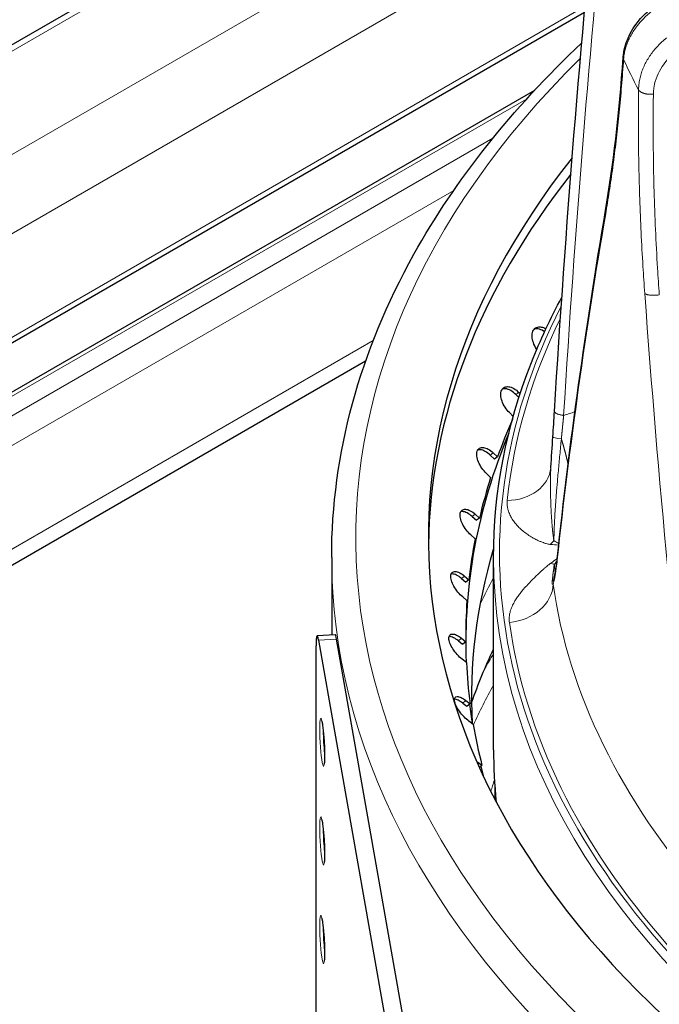
# Model space of a CAD drawing. Units: millimetres. Extents: x 0 to 16800, y 0 to 11880.
# Drawn here: x 5535 to 5588, y 6263 to 6344 of the extents above; entities that cross this region are included whole.
import ezdxf

# ---------------------------------------------------------------- set-up
doc = ezdxf.new("R2010")
doc.units = ezdxf.units.MM
doc.header["$LTSCALE"] = 40
doc.layers.add('Sichtbar (ISO)', color=7, linetype='Continuous', lineweight=25)
doc.layers.add('Tangential', color=7, linetype='Continuous', lineweight=9, true_color=0xbfbfbf)

msp = doc.modelspace()

# ---------------------------------------------------------------- linework, layer by layer
at = {"layer": 'Sichtbar (ISO)'}
for p, q in [((5584.366, 6370.695), (5248.871, 6176.997)), ((5581.969, 6344.618), (5250.217, 6153.082)), ((5577.838, 6338.18), (5248.871, 6148.251)), ((5563.848, 6315.756), (5256.351, 6138.223)), ((5576.282, 6312.999), (5576.54, 6312.741)), ((5576.53, 6313.17), (5576.642, 6313.057)), ((5576.07, 6311.18), (5575.753, 6311.497)), ((5574.17, 6307.986), (5574.516, 6307.66)), ((5574.422, 6308.167), (5574.773, 6307.836)), ((5574.53, 6307.661), (5574.516, 6307.66)), ((5574.773, 6307.836), (5574.53, 6307.661)), ((5574.201, 6306.135), (5573.85, 6306.467)), ((5572.669, 6302.901), (5573.019, 6302.588)), ((5572.924, 6303.092), (5573.279, 6302.774)), ((5573.033, 6302.59), (5573.019, 6302.588)), ((5573.279, 6302.774), (5573.033, 6302.59)), ((5572.913, 6301.055), (5572.558, 6301.373)), ((5561.041, 6299.513), (5561.041, 6293.1)), ((5574.441, 6283.591), (5574.441, 6299.514)), ((5571.786, 6297.767), (5572.138, 6297.469)), ((5572.042, 6297.969), (5572.4, 6297.665)), ((5572.153, 6297.471), (5572.138, 6297.469)), ((5572.4, 6297.665), (5572.153, 6297.471)), ((5577.434, 6297.44), (5577.434, 6297.44)), ((5572.243, 6295.936), (5571.885, 6296.239)), ((5575.739, 6294.511), (5575.739, 6294.511)), ((5561.329, 6293.116), (5559.836, 6293.029)), ((5571.782, 6292.822), (5572.14, 6292.534)), ((5559.751, 6249.315), (5559.751, 6292.181)), ((5559.953, 6292.665), (5567.544, 6249.491)), ((5561.749, 6291.03), (5561.446, 6292.753)), ((5571.526, 6292.61), (5571.878, 6292.326)), ((5571.892, 6292.329), (5571.878, 6292.326)), ((5572.14, 6292.534), (5571.892, 6292.329)), ((5569.036, 6249.579), (5561.749, 6291.03)), ((5572.192, 6290.802), (5571.834, 6291.09)), ((5571.889, 6287.456), (5572.24, 6287.186)), ((5572.144, 6287.678), (5572.501, 6287.404)), ((5572.254, 6287.189), (5572.24, 6287.186)), ((5572.501, 6287.404), (5572.254, 6287.189)), ((5572.762, 6285.678), (5572.406, 6285.952)), ((5573.127, 6282.561), (5573.48, 6282.301)), ((5573.48, 6282.301), (5573.274, 6282.111)), ((5574.541, 6280.704), (5574.541, 6279.503))]:
    msp.add_line(p, q, dxfattribs=at)
for centre, major_axis, ratio, start_param, end_param in [((5699.541, 6301.146), (-130.5, 0), 0.57735, 5.852627, 6.886446), ((5699.541, 6299.921), (-130.5, 0), 0.57735, 5.854593, 6.275058), ((5699.541, 6292.951), (-127.403, 0), 0.57735, 6.036358, 6.079425), ((5699.541, 6292.528), (-127.397, 0), 0.57735, 6.046172, 6.306502), ((5699.541, 6292.951), (-127.403, 0), 0.57735, 6.102973, 6.149238), ((5699.541, 6292.951), (-127.403, 0), 0.57735, 6.172786, 6.219051), ((5699.541, 6292.951), (-127.403, 0), 0.57735, 6.242599, 6.288865), ((5559.953, 6291.032), (-0.117, 1.997), 0.082454, 5.665288, 7.236084), ((5561.446, 6291.12), (-0.117, 1.997), 0.082454, 5.665288, 6.283185), ((5699.541, 6292.951), (-127.403, 0), 0.57735, 0.029227, 0.075493), ((5699.541, 6292.528), (-127.397, 0), 0.57735, 0.070231, 0.092484), ((5699.541, 6292.951), (-127.403, 0), 0.57735, 0.09904, 0.145306), ((5699.541, 6283.591), (-125.1, 0), 0.57735, 0, 0.059943), ((5699.541, 6292.528), (-127.397, 0), 0.57735, 0.140516, 0.152413)]:
    msp.add_ellipse(centre, major_axis=major_axis, ratio=ratio, start_param=start_param, end_param=end_param, dxfattribs=at)
for points, degree in [([(5579.487, 6311.603), (5580.407, 6326.855), (5581.638, 6342.07), (5583.176, 6357.23)], 3), ([(5583.712, 6328.228), (5584.335, 6331.894), (5584.853, 6336.195), (5585.176, 6340.932)], 3), ([(5585.176, 6340.932), (5585.176, 6340.932), (5585.176, 6340.932), (5585.176, 6340.932)], 3), ([(5579.712, 6299.422), (5580.738, 6308.972), (5582.072, 6318.578), (5583.712, 6328.228)], 3), ([(5583.712, 6328.228), (5583.712, 6328.228), (5583.712, 6328.228), (5583.712, 6328.228), (5583.712, 6328.228), (5583.712, 6328.228)], 5), ([(5579.354, 6309.49), (5579.4, 6310.205), (5579.445, 6310.914), (5579.487, 6311.603)], 3), ([(5579.189, 6306.984), (5579.244, 6307.816), (5579.3, 6308.661), (5579.354, 6309.49)], 3), ([(5579.186, 6306.942), (5579.187, 6306.956), (5579.188, 6306.97), (5579.189, 6306.984)], 3), ([(5572.698, 6285.728), (5572.446, 6290.57), (5573.032, 6295.427), (5574.446, 6300.206)], 3), ([(5579.569, 6298.335), (5579.619, 6298.638), (5579.668, 6299.006), (5579.712, 6299.422)], 3), ([(5572.642, 6287.546), (5573.161, 6289.014), (5573.761, 6290.475), (5574.441, 6291.929)], 3), ([(5573.049, 6282.616), (5573.075, 6282.598), (5573.101, 6282.58), (5573.127, 6282.561)], 3)]:
    msp.add_open_spline(points, degree=degree, dxfattribs=at)
for points, knots in [([(5585.176, 6340.932), (5585.212, 6341.458), (5585.349, 6341.995), (5585.795, 6343.023), (5586.111, 6343.527), (5586.817, 6344.364), (5587.19, 6344.718), (5587.598, 6345.03)], [0, 0, 0, 0, 0.185744, 0.185744, 0.3731269, 0.3731269, 0.5288734, 0.5288734, 0.5288734, 0.5288734]), ([(5561.041, 6299.513), (5561.041, 6308.044), (5563.365, 6316.564), (5571.275, 6330.767), (5575.959, 6336.651), (5581.745, 6342.11)], [3.9269908, 3.9269908, 3.9269908, 3.9269908, 4.2380732, 4.2380732, 4.4762433, 4.4762433, 4.4762433, 4.4762433]), ([(5574.441, 6299.514), (5574.441, 6304.944), (5575.498, 6310.373), (5578.3, 6317.482), (5579.14, 6319.287), (5580.098, 6321.071)], [3.9269908, 3.9269908, 3.9269908, 3.9269908, 4.1507364, 4.1507364, 4.2278829, 4.2278829, 4.2278829, 4.2278829]), ([(5578.021, 6316.736), (5577.985, 6316.789), (5577.95, 6316.844), (5577.818, 6317.073), (5577.741, 6317.256), (5577.647, 6317.592), (5577.623, 6317.767), (5577.64, 6318.079), (5577.68, 6318.216), (5577.803, 6318.423), (5577.895, 6318.506), (5578.12, 6318.599), (5578.253, 6318.609), (5578.508, 6318.567), (5578.644, 6318.518), (5578.779, 6318.442)], [-0.4159737, -0.4159737, -0.4159737, -0.4159737, -0.3977118, -0.3977118, -0.3408959, -0.3408959, -0.2840799, -0.2840799, -0.2272639, -0.2272639, -0.1704479, -0.1704479, -0.113632, -0.113632, -0.0623414, -0.0623414, -0.0623414, -0.0623414]), ([(5578.666, 6318.199), (5578.638, 6318.219), (5578.609, 6318.238), (5578.43, 6318.346), (5578.279, 6318.403), (5578.026, 6318.446), (5577.908, 6318.44), (5577.804, 6318.406)], [0.0458416, 0.0458416, 0.0458416, 0.0458416, 0.0568154, 0.0568154, 0.1136307, 0.1136307, 0.1639217, 0.1639217, 0.1639217, 0.1639217]), ([(5575.753, 6311.497), (5575.627, 6311.624), (5575.501, 6311.779), (5575.287, 6312.114), (5575.2, 6312.294), (5575.085, 6312.625), (5575.048, 6312.799), (5575.038, 6313.111), (5575.064, 6313.249), (5575.162, 6313.461), (5575.24, 6313.547), (5575.443, 6313.649), (5575.567, 6313.664), (5575.821, 6313.63), (5575.967, 6313.579), (5576.258, 6313.411), (5576.403, 6313.297), (5576.53, 6313.17)], [-0.4532843, -0.4532843, -0.4532843, -0.4532843, -0.3977118, -0.3977118, -0.3408959, -0.3408959, -0.2840799, -0.2840799, -0.2272639, -0.2272639, -0.1704479, -0.1704479, -0.113632, -0.113632, -0.056816, -0.056816, -0.0012436, -0.0012436, -0.0012436, -0.0012436]), ([(5576.282, 6312.999), (5576.155, 6313.126), (5576.011, 6313.24), (5575.72, 6313.408), (5575.573, 6313.459), (5575.352, 6313.489), (5575.259, 6313.484), (5575.176, 6313.459)], [0.0012411, 0.0012411, 0.0012411, 0.0012411, 0.0568154, 0.0568154, 0.1136307, 0.1136307, 0.1559432, 0.1559432, 0.1559432, 0.1559432]), ([(5573.85, 6306.467), (5573.721, 6306.589), (5573.59, 6306.739), (5573.362, 6307.064), (5573.266, 6307.241), (5573.129, 6307.567), (5573.08, 6307.739), (5573.042, 6308.05), (5573.054, 6308.19), (5573.126, 6308.404), (5573.192, 6308.494), (5573.371, 6308.604), (5573.484, 6308.623), (5573.723, 6308.599), (5573.864, 6308.553), (5574.149, 6308.398), (5574.293, 6308.289), (5574.422, 6308.167)], [-0.4532843, -0.4532843, -0.4532843, -0.4532843, -0.3977118, -0.3977118, -0.3408959, -0.3408959, -0.2840799, -0.2840799, -0.2272639, -0.2272639, -0.1704479, -0.1704479, -0.113632, -0.113632, -0.056816, -0.056816, -0.0012436, -0.0012436, -0.0012436, -0.0012436]), ([(5574.17, 6307.986), (5574.041, 6308.108), (5573.897, 6308.216), (5573.612, 6308.372), (5573.471, 6308.418), (5573.281, 6308.438), (5573.211, 6308.433), (5573.148, 6308.417)], [0.0012411, 0.0012411, 0.0012411, 0.0012411, 0.0568154, 0.0568154, 0.1136307, 0.1136307, 0.1476252, 0.1476252, 0.1476252, 0.1476252]), ([(5572.558, 6301.373), (5572.428, 6301.489), (5572.293, 6301.634), (5572.052, 6301.95), (5571.946, 6302.122), (5571.789, 6302.443), (5571.727, 6302.613), (5571.663, 6302.922), (5571.661, 6303.061), (5571.707, 6303.278), (5571.758, 6303.37), (5571.913, 6303.487), (5572.016, 6303.511), (5572.238, 6303.496), (5572.372, 6303.456), (5572.65, 6303.311), (5572.793, 6303.208), (5572.924, 6303.092)], [-0.4532843, -0.4532843, -0.4532843, -0.4532843, -0.3977118, -0.3977118, -0.3408959, -0.3408959, -0.2840799, -0.2840799, -0.2272639, -0.2272639, -0.1704479, -0.1704479, -0.113632, -0.113632, -0.056816, -0.056816, -0.0012436, -0.0012436, -0.0012436, -0.0012436]), ([(5572.669, 6302.901), (5572.539, 6303.017), (5572.396, 6303.12), (5572.118, 6303.264), (5571.984, 6303.305), (5571.823, 6303.315), (5571.776, 6303.313), (5571.731, 6303.303)], [0.0012411, 0.0012411, 0.0012411, 0.0012411, 0.0568154, 0.0568154, 0.1136307, 0.1136307, 0.1388287, 0.1388287, 0.1388287, 0.1388287]), ([(5571.885, 6296.239), (5571.754, 6296.35), (5571.616, 6296.489), (5571.363, 6296.796), (5571.248, 6296.963), (5571.071, 6297.277), (5570.997, 6297.444), (5570.907, 6297.75), (5570.89, 6297.889), (5570.91, 6298.108), (5570.948, 6298.201), (5571.077, 6298.323), (5571.169, 6298.352), (5571.374, 6298.345), (5571.501, 6298.31), (5571.769, 6298.177), (5571.911, 6298.08), (5572.042, 6297.969)], [-0.4532843, -0.4532843, -0.4532843, -0.4532843, -0.3977118, -0.3977118, -0.3408959, -0.3408959, -0.2840799, -0.2840799, -0.2272639, -0.2272639, -0.1704479, -0.1704479, -0.113632, -0.113632, -0.056816, -0.056816, -0.0012436, -0.0012436, -0.0012436, -0.0012436]), ([(5571.786, 6297.767), (5571.655, 6297.878), (5571.513, 6297.975), (5571.245, 6298.109), (5571.118, 6298.144), (5570.987, 6298.148), (5570.959, 6298.146), (5570.933, 6298.142)], [0.0012411, 0.0012411, 0.0012411, 0.0012411, 0.0568154, 0.0568154, 0.1136307, 0.1136307, 0.1293704, 0.1293704, 0.1293704, 0.1293704]), ([(5579.381, 6297.509), (5579.381, 6297.509), (5579.386, 6297.521), (5579.411, 6297.591), (5579.441, 6297.691), (5579.502, 6297.96), (5579.536, 6298.134), (5579.569, 6298.335)], [0.1622384, 0.1622384, 0.1622384, 0.1622384, 0.2173641, 0.2173641, 0.3529824, 0.3529824, 0.4956666, 0.4956666, 0.4956666, 0.4956666]), ([(5571.834, 6291.09), (5571.703, 6291.196), (5571.562, 6291.33), (5571.299, 6291.626), (5571.176, 6291.789), (5570.98, 6292.095), (5570.894, 6292.259), (5570.777, 6292.561), (5570.746, 6292.699), (5570.74, 6292.917), (5570.763, 6293.012), (5570.867, 6293.139), (5570.947, 6293.171), (5571.134, 6293.172), (5571.253, 6293.142), (5571.511, 6293.019), (5571.651, 6292.928), (5571.782, 6292.822)], [-0.4532843, -0.4532843, -0.4532843, -0.4532843, -0.3977118, -0.3977118, -0.3408959, -0.3408959, -0.2840799, -0.2840799, -0.2272639, -0.2272639, -0.1704479, -0.1704479, -0.113632, -0.113632, -0.056816, -0.056816, -0.0012436, -0.0012436, -0.0012436, -0.0012436]), ([(5571.526, 6292.61), (5571.394, 6292.716), (5571.255, 6292.808), (5570.996, 6292.93), (5570.877, 6292.96), (5570.775, 6292.96), (5570.767, 6292.959), (5570.758, 6292.959)], [0.0012411, 0.0012411, 0.0012411, 0.0012411, 0.0568154, 0.0568154, 0.1136307, 0.1136307, 0.1189957, 0.1189957, 0.1189957, 0.1189957]), ([(5572.406, 6285.952), (5572.275, 6286.053), (5572.132, 6286.181), (5571.859, 6286.466), (5571.728, 6286.624), (5571.514, 6286.922), (5571.417, 6287.082), (5571.275, 6287.378), (5571.23, 6287.515), (5571.197, 6287.733), (5571.207, 6287.829), (5571.284, 6287.959), (5571.352, 6287.994), (5571.519, 6288.002), (5571.63, 6287.977), (5571.877, 6287.864), (5572.013, 6287.778), (5572.144, 6287.678)], [-0.4532843, -0.4532843, -0.4532843, -0.4532843, -0.3977118, -0.3977118, -0.3408959, -0.3408959, -0.2840799, -0.2840799, -0.2272639, -0.2272639, -0.1704479, -0.1704479, -0.113632, -0.113632, -0.056816, -0.056816, -0.0012436, -0.0012436, -0.0012436, -0.0012436]), ([(5571.889, 6287.456), (5571.758, 6287.556), (5571.622, 6287.642), (5571.388, 6287.748), (5571.288, 6287.774), (5571.209, 6287.776)], [0.0012411, 0.0012411, 0.0012411, 0.0012411, 0.0568154, 0.0568154, 0.1074203, 0.1074203, 0.1074203, 0.1074203]), ([(5560.215, 6285.992), (5560.215, 6285.992), (5560.215, 6285.99), (5560.219, 6285.98), (5560.225, 6285.958), (5560.243, 6285.882), (5560.256, 6285.816), (5560.287, 6285.631), (5560.304, 6285.503), (5560.34, 6285.202), (5560.358, 6285.026), (5560.391, 6284.648), (5560.406, 6284.445), (5560.43, 6284.038), (5560.44, 6283.833), (5560.452, 6283.444), (5560.456, 6283.26), (5560.456, 6282.936), (5560.453, 6282.794), (5560.442, 6282.578), (5560.435, 6282.497), (5560.427, 6282.441), (5560.425, 6282.432), (5560.424, 6282.428), (5560.424, 6282.428), (5560.424, 6282.428)], [5.930787, 5.930787, 5.930787, 5.930787, 5.969793, 5.969793, 6.108425, 6.108425, 6.327371, 6.327371, 6.607005, 6.607005, 6.910858, 6.910858, 7.222422, 7.222422, 7.535866, 7.535866, 7.847738, 7.847738, 8.152332, 8.152332, 8.43078, 8.43078, 8.523014, 8.523014, 8.541381, 8.541381, 8.541381, 8.541381]), ([(5560.215, 6277.827), (5560.215, 6277.827), (5560.215, 6277.825), (5560.219, 6277.815), (5560.225, 6277.793), (5560.243, 6277.718), (5560.256, 6277.651), (5560.287, 6277.466), (5560.304, 6277.338), (5560.34, 6277.037), (5560.358, 6276.861), (5560.391, 6276.483), (5560.406, 6276.28), (5560.43, 6275.873), (5560.44, 6275.668), (5560.452, 6275.279), (5560.456, 6275.095), (5560.456, 6274.771), (5560.453, 6274.63), (5560.442, 6274.413), (5560.435, 6274.332), (5560.427, 6274.276), (5560.425, 6274.267), (5560.424, 6274.263), (5560.424, 6274.263), (5560.424, 6274.263)], [5.930787, 5.930787, 5.930787, 5.930787, 5.969793, 5.969793, 6.108425, 6.108425, 6.327371, 6.327371, 6.607005, 6.607005, 6.910858, 6.910858, 7.222422, 7.222422, 7.535866, 7.535866, 7.847738, 7.847738, 8.152332, 8.152332, 8.43078, 8.43078, 8.523014, 8.523014, 8.541381, 8.541381, 8.541381, 8.541381]), ([(5560.215, 6269.662), (5560.215, 6269.662), (5560.215, 6269.66), (5560.219, 6269.65), (5560.225, 6269.628), (5560.243, 6269.553), (5560.256, 6269.486), (5560.287, 6269.301), (5560.304, 6269.173), (5560.34, 6268.872), (5560.358, 6268.696), (5560.391, 6268.318), (5560.406, 6268.115), (5560.43, 6267.708), (5560.44, 6267.503), (5560.452, 6267.114), (5560.456, 6266.93), (5560.456, 6266.606), (5560.453, 6266.465), (5560.442, 6266.248), (5560.435, 6266.167), (5560.427, 6266.111), (5560.425, 6266.102), (5560.424, 6266.098), (5560.424, 6266.098), (5560.424, 6266.098)], [5.930787, 5.930787, 5.930787, 5.930787, 5.969793, 5.969793, 6.108425, 6.108425, 6.327371, 6.327371, 6.607005, 6.607005, 6.910858, 6.910858, 7.222422, 7.222422, 7.535866, 7.535866, 7.847738, 7.847738, 8.152332, 8.152332, 8.43078, 8.43078, 8.523014, 8.523014, 8.541381, 8.541381, 8.541381, 8.541381])]:
    msp.add_open_spline(points, degree=3, knots=knots, dxfattribs=at)
at = {"layer": 'Tangential'}
for p, q in [((5584.327, 6370.166), (5248.871, 6176.49)), ((5583.561, 6361.15), (5248.871, 6167.917)), ((5582.875, 6354.222), (5250.528, 6162.342)), ((5582.017, 6345.154), (5250.528, 6153.768)), ((5587.441, 6341.13), (5587.441, 6341.13)), ((5587.28, 6337.861), (5587.28, 6337.861)), ((5577.175, 6337.459), (5248.871, 6147.913)), ((5574.389, 6334.218), (5249.467, 6146.624)), ((5571.14, 6329.892), (5250.528, 6144.787)), ((5564.482, 6317.475), (5255.259, 6138.945)), ((5576.53, 6313.17), (5576.282, 6312.999)), ((5574.422, 6308.167), (5574.17, 6307.986)), ((5572.924, 6303.092), (5572.669, 6302.901)), ((5572.042, 6297.969), (5571.786, 6297.767)), ((5579.559, 6298.184), (5579.559, 6298.184)), ((5571.782, 6292.822), (5571.526, 6292.61)), ((5559.953, 6292.665), (5561.446, 6292.753)), ((5572.144, 6287.678), (5571.889, 6287.456)), ((5573.127, 6282.561), (5573.089, 6282.526))]:
    msp.add_line(p, q, dxfattribs=at)
for centre, major_axis, ratio, start_param, end_param in [((5909.266, 6287.938), (-34.04, -607.854), 0.541751, 4.629147, 4.704342), ((5699.541, 6301.146), (-136.5, 0), 0.57735, 5.755092, 6.894051), ((5699.541, 6358.063), (-118.202, 0), 0.57735, 0.256554, 0.29497), ((5695.106, 6333.57), (53.376, 223.818), 0.469571, 1.707227, 1.83513), ((5701.973, 6319.724), (29.69, -357.136), 0.319617, 4.681235, 4.809099), ((5699.541, 6299.922), (-124.606, 0), 0.57735, 5.995756, 7.663712), ((5699.541, 6299.931), (-124.191, 0), 0.57735, 6.009257, 6.223198), ((5560.239, 6360.227), (58.941, -0.989), 0.881528, 5.07345, 5.090343), ((5575.406, 6307.336), (3.78, -0.393), 0.815028, 4.840866, 6.283176), ((5699.541, 6275.421), (130.982, 0), 0.57735, 2.736692, 2.736693), ((5699.541, 6275.421), (-130.982, 0), 0.57735, 5.927042, 5.927046), ((5699.541, 6287.94), (-126.901, 0), 0.57735, 6.114188, 6.313386), ((5577.871, 6303.511), (-0.978, -3.672), 0.693152, 0.854335, 0.980207), ((5572.936, 6314.958), (14.495, -11.675), 0.586818, 5.55178, 5.598634), ((5573.504, 6313.323), (10.216, -13.425), 0.275703, 5.637904, 5.683193), ((5699.541, 6299.513), (-138.5, 0), 0.57735, 0, 0.576754), ((5699.541, 6299.514), (-125.1, 0), 0.57735, 0, 1.380527), ((5572.965, 6313.24), (-10.042, -15.67), 0.781429, 1.089836, 1.126972), ((5577.9, 6301.938), (-2.509, 2.852), 0.417807, 2.491746, 2.617669), ((5573.521, 6312.208), (-1.223, -16.827), 0.627655, 0.709725, 0.733987), ((5699.541, 6275.421), (-130.982, 0), 0.57735, 5.982367, 6.01144), ((5575.59, 6297.227), (3.763, 0.529), 0.813824, 4.642431, 6.134423), ((5699.541, 6302.923), (-120.561, 0), 0.57735, 0.080932, 0.470592), ((5699.541, 6299.931), (-124.191, 0), 0.57735, 0.080932, 0.470592), ((5699.541, 6266.694), (-132.3, 0), 0.57735, 5.951756, 5.969323), ((5699.541, 6266.08), (-131.226, 0), 0.57735, 5.976417, 6.021936), ((5560.505, 6284.221), (0.092, -1.564), 0.082454, 4.08722, 5.337558), ((5699.541, 6267.247), (-127.303, 0), 0.57735, 6.093732, 6.106798), ((5699.541, 6266.995), (-126.901, 0), 0.57735, 6.109871, 6.110978), ((5560.505, 6276.056), (0.092, -1.564), 0.082454, 4.08722, 5.337558), ((5560.505, 6267.891), (0.092, -1.564), 0.082454, 4.08722, 5.337558)]:
    msp.add_ellipse(centre, major_axis=major_axis, ratio=ratio, start_param=start_param, end_param=end_param, dxfattribs=at)
for centre in [(5560.256, 6284.206), (5560.256, 6276.041), (5560.256, 6267.876)]:
    msp.add_ellipse(centre, major_axis=(0.117, -1.997), ratio=0.082454, dxfattribs=at)
for points, degree, knots in [([(5585.207, 6340.747), (5585.216, 6340.879), (5585.231, 6341.012), (5585.274, 6341.279), (5585.303, 6341.414), (5585.373, 6341.683), (5585.414, 6341.818), (5585.51, 6342.087), (5585.564, 6342.221), (5585.686, 6342.487), (5585.752, 6342.62), (5585.898, 6342.882), (5585.977, 6343.012), (5586.146, 6343.268), (5586.236, 6343.395), (5586.401, 6343.609), (5586.474, 6343.697), (5586.653, 6343.906), (5586.762, 6344.025), (5586.994, 6344.26), (5587.116, 6344.375), (5587.37, 6344.598), (5587.501, 6344.706), (5587.637, 6344.81)], 3, [13.770336, 13.770336, 13.770336, 13.770336, 14.424659, 14.424659, 15.078844, 15.078844, 15.732931, 15.732931, 16.386959, 16.386959, 17.041072, 17.041072, 17.695174, 17.695174, 18.349437, 18.349437, 18.823966, 18.823966, 19.483776, 19.483776, 20.159486, 20.159486, 20.835197, 20.835197, 20.835197, 20.835197]), ([(5588.759, 6342.52), (5588.629, 6342.416), (5588.503, 6342.309), (5588.26, 6342.086), (5588.143, 6341.97), (5587.919, 6341.733), (5587.812, 6341.611), (5587.609, 6341.36), (5587.512, 6341.232), (5587.331, 6340.971), (5587.246, 6340.837), (5587.088, 6340.566), (5587.015, 6340.428), (5586.882, 6340.15), (5586.821, 6340.009), (5586.713, 6339.725), (5586.666, 6339.581), (5586.585, 6339.293), (5586.551, 6339.148), (5586.496, 6338.858), (5586.476, 6338.713), (5586.452, 6338.453), (5586.446, 6338.338), (5586.444, 6338.224)], 3, [7.304451, 7.304451, 7.304451, 7.304451, 7.959553, 7.959553, 8.614411, 8.614411, 9.269066, 9.269066, 9.923593, 9.923593, 10.578003, 10.578003, 11.232335, 11.232335, 11.886629, 11.886629, 12.541041, 12.541041, 13.195457, 13.195457, 13.850065, 13.850065, 14.369259, 14.369259, 14.369259, 14.369259]), ([(5585.207, 6340.747), (5585.197, 6340.773), (5585.188, 6340.8), (5585.178, 6340.854), (5585.175, 6340.882), (5585.175, 6340.917), (5585.176, 6340.925), (5585.176, 6340.932)], 3, [0.0000108, 0.0000108, 0.0000108, 0.0000108, 0.0830371, 0.0830371, 0.1672164, 0.1672164, 0.1910529, 0.1910529, 0.1910529, 0.1910529]), ([(5589.594, 6341.424), (5589.324, 6341.211), (5589.075, 6340.977), (5588.853, 6340.726), (5588.691, 6340.543), (5588.543, 6340.351), (5588.411, 6340.153), (5588.067, 6339.634), (5587.834, 6339.066), (5587.731, 6338.495), (5587.706, 6338.356), (5587.689, 6338.216), (5587.68, 6338.076), (5587.675, 6338.008), (5587.672, 6337.94), (5587.671, 6337.872)], 3, [7.304451, 7.304451, 7.304451, 7.304451, 8.936784, 8.936784, 8.936784, 10.125711, 10.125711, 10.125711, 13.236877, 13.236877, 13.236877, 13.998286, 13.998286, 13.998286, 14.369259, 14.369259, 14.369259, 14.369259]), ([(5585.207, 6340.747), (5585.155, 6339.992), (5585.099, 6339.249), (5584.977, 6337.782), (5584.911, 6337.058), (5584.77, 6335.633), (5584.695, 6334.933), (5584.537, 6333.554), (5584.453, 6332.877), (5584.347, 6332.07), (5584.328, 6331.926), (5584.218, 6331.113), (5584.123, 6330.459), (5583.928, 6329.184), (5583.828, 6328.564), (5583.724, 6327.96)], 3, [19.866684, 19.866684, 19.866684, 19.866684, 23.967991, 23.967991, 28.099089, 28.099089, 32.247844, 32.247844, 36.421496, 36.421496, 37.330647, 37.330647, 41.586605, 41.586605, 45.821196, 45.821196, 45.821196, 45.821196]), ([(5586.957, 6321.364), (5586.902, 6322.113), (5586.852, 6322.859), (5586.748, 6324.546), (5586.697, 6325.485), (5586.609, 6327.345), (5586.572, 6328.267), (5586.511, 6330.087), (5586.487, 6330.987), (5586.451, 6332.766), (5586.439, 6333.646), (5586.427, 6335.382), (5586.427, 6336.239), (5586.435, 6337.468), (5586.439, 6337.847), (5586.444, 6338.224)], 3, [78.687173, 78.687173, 78.687173, 78.687173, 81.996145, 81.996145, 86.209445, 86.209445, 90.399663, 90.399663, 94.555336, 94.555336, 98.691232, 98.691232, 102.798261, 102.798261, 104.641653, 104.641653, 104.641653, 104.641653]), ([(5588.162, 6321.25), (5588.109, 6321.988), (5588.06, 6322.723), (5587.951, 6324.531), (5587.895, 6325.601), (5587.8, 6327.724), (5587.762, 6328.777), (5587.703, 6330.863), (5587.682, 6331.896), (5587.657, 6333.941), (5587.652, 6334.953), (5587.657, 6336.597), (5587.663, 6337.238), (5587.671, 6337.872)], 3, [78.687175, 78.687175, 78.687175, 78.687175, 81.996145, 81.996145, 86.870183, 86.870183, 91.744875, 91.744875, 96.619707, 96.619707, 101.49482, 101.49482, 104.641653, 104.641653, 104.641653, 104.641653]), ([(5586.957, 6321.364), (5586.97, 6321.353), (5586.986, 6321.342), (5587.024, 6321.321), (5587.045, 6321.311), (5587.093, 6321.293), (5587.12, 6321.284), (5587.179, 6321.268), (5587.212, 6321.26), (5587.281, 6321.246), (5587.316, 6321.241), (5587.391, 6321.231), (5587.43, 6321.227), (5587.511, 6321.221), (5587.553, 6321.218), (5587.637, 6321.216), (5587.681, 6321.215), (5587.768, 6321.216), (5587.811, 6321.218), (5587.899, 6321.222), (5587.942, 6321.225), (5588.028, 6321.233), (5588.071, 6321.238), (5588.129, 6321.245), (5588.146, 6321.247), (5588.162, 6321.25)], 3, [0, 0, 0, 0, 0.08514, 0.08514, 0.171449, 0.171449, 0.258819, 0.258819, 0.351467, 0.351467, 0.440555, 0.440555, 0.52976, 0.52976, 0.618763, 0.618763, 0.707266, 0.707266, 0.794592, 0.794592, 0.881064, 0.881064, 0.966158, 0.966158, 1, 1, 1, 1]), ([(5579.487, 6311.603), (5579.486, 6311.595), (5579.487, 6311.587), (5579.489, 6311.578), (5579.492, 6311.565), (5579.497, 6311.552), (5579.506, 6311.539), (5579.514, 6311.526), (5579.526, 6311.513), (5579.54, 6311.499), (5579.555, 6311.486), (5579.572, 6311.473), (5579.592, 6311.46), (5579.612, 6311.447), (5579.635, 6311.434), (5579.66, 6311.422), (5579.685, 6311.41), (5579.713, 6311.398), (5579.743, 6311.386), (5579.772, 6311.375), (5579.805, 6311.364), (5579.839, 6311.354), (5579.872, 6311.343), (5579.908, 6311.333), (5579.945, 6311.324), (5579.982, 6311.315), (5580.02, 6311.307), (5580.059, 6311.299), (5580.098, 6311.292), (5580.139, 6311.285), (5580.18, 6311.279), (5580.201, 6311.275), (5580.223, 6311.272), (5580.246, 6311.269)], 3, [0.0328393, 0.0328393, 0.0328393, 0.0328393, 0.0928586, 0.0928586, 0.0928586, 0.186935, 0.186935, 0.186935, 0.2820819, 0.2820819, 0.2820819, 0.3783807, 0.3783807, 0.3783807, 0.4750219, 0.4750219, 0.4750219, 0.5716697, 0.5716697, 0.5716697, 0.667986, 0.667986, 0.667986, 0.7632541, 0.7632541, 0.7632541, 0.8576916, 0.8576916, 0.8576916, 0.9506765, 0.9506765, 0.9506765, 1, 1, 1, 1]), ([(5580.055, 6309.323), (5580.058, 6309.353), (5580.061, 6309.382), (5580.063, 6309.411), (5580.102, 6309.81), (5580.141, 6310.204), (5580.176, 6310.565), (5580.211, 6310.92), (5580.246, 6311.269)], 5, [31.019458, 31.019458, 31.019458, 31.019458, 31.019458, 31.019458, 31.236663, 31.236663, 31.236663, 33.974445, 33.974445, 33.974445, 33.974445, 33.974445, 33.974445]), ([(5580.055, 6309.323), (5580.034, 6309.109), (5580.013, 6308.894), (5579.971, 6308.459), (5579.95, 6308.239), (5579.907, 6307.797), (5579.886, 6307.574), (5579.845, 6307.13), (5579.824, 6306.908), (5579.784, 6306.468), (5579.765, 6306.249), (5579.729, 6305.846), (5579.713, 6305.661), (5579.683, 6305.302), (5579.669, 6305.127), (5579.64, 6304.778), (5579.627, 6304.604), (5579.601, 6304.259), (5579.588, 6304.089), (5579.564, 6303.754), (5579.553, 6303.589), (5579.532, 6303.268), (5579.523, 6303.111), (5579.505, 6302.806), (5579.497, 6302.658), (5579.482, 6302.364), (5579.476, 6302.219), (5579.464, 6301.946), (5579.46, 6301.817), (5579.452, 6301.569), (5579.449, 6301.448), (5579.444, 6301.218), (5579.442, 6301.107), (5579.441, 6300.967), (5579.44, 6300.935), (5579.44, 6300.903)], 3, [32.518864, 32.518864, 32.518864, 32.518864, 33.462658, 33.462658, 34.416732, 34.416732, 35.37652, 35.37652, 36.333292, 36.333292, 37.276949, 37.276949, 38.081016, 38.081016, 38.847099, 38.847099, 39.621811, 39.621811, 40.394227, 40.394227, 41.15641, 41.15641, 41.904126, 41.904126, 42.635455, 42.635455, 43.379451, 43.379451, 44.070455, 44.070455, 44.748998, 44.748998, 45.411188, 45.411188, 45.611439, 45.611439, 45.611439, 45.611439]), ([(5579.189, 6306.984), (5579.184, 6306.909), (5579.18, 6306.834), (5579.176, 6306.759), (5579.17, 6306.64), (5579.165, 6306.521), (5579.161, 6306.401), (5579.157, 6306.271), (5579.154, 6306.14), (5579.152, 6306.009), (5579.149, 6305.869), (5579.148, 6305.728), (5579.148, 6305.587), (5579.148, 6305.516), (5579.148, 6305.444), (5579.149, 6305.373), (5579.149, 6305.292), (5579.15, 6305.212), (5579.151, 6305.131), (5579.153, 6304.971), (5579.156, 6304.811), (5579.16, 6304.651), (5579.163, 6304.5), (5579.168, 6304.349), (5579.173, 6304.198), (5579.178, 6304.061), (5579.183, 6303.924), (5579.189, 6303.789), (5579.191, 6303.744), (5579.193, 6303.699), (5579.195, 6303.655), (5579.199, 6303.566), (5579.203, 6303.478), (5579.208, 6303.39), (5579.213, 6303.29), (5579.219, 6303.192), (5579.224, 6303.094), (5579.232, 6302.963), (5579.24, 6302.833), (5579.249, 6302.704), (5579.256, 6302.606), (5579.263, 6302.508), (5579.27, 6302.412), (5579.272, 6302.383), (5579.275, 6302.354), (5579.277, 6302.325), (5579.281, 6302.279), (5579.284, 6302.232), (5579.288, 6302.187), (5579.294, 6302.122), (5579.299, 6302.058), (5579.305, 6301.994), (5579.309, 6301.943), (5579.314, 6301.893), (5579.319, 6301.843), (5579.323, 6301.803), (5579.326, 6301.763), (5579.33, 6301.723), (5579.333, 6301.7), (5579.335, 6301.677), (5579.338, 6301.654), (5579.341, 6301.625), (5579.344, 6301.596), (5579.347, 6301.568), (5579.35, 6301.534), (5579.354, 6301.5), (5579.358, 6301.466), (5579.364, 6301.417), (5579.369, 6301.368), (5579.375, 6301.32), (5579.379, 6301.29), (5579.383, 6301.261), (5579.387, 6301.233), (5579.39, 6301.207), (5579.394, 6301.181), (5579.397, 6301.156), (5579.4, 6301.133), (5579.404, 6301.11), (5579.407, 6301.088), (5579.41, 6301.066), (5579.414, 6301.045), (5579.417, 6301.024), (5579.421, 6301.003), (5579.424, 6300.982), (5579.428, 6300.962), (5579.432, 6300.943), (5579.435, 6300.925), (5579.439, 6300.907), (5579.44, 6300.906), (5579.44, 6300.904), (5579.44, 6300.903)], 3, [10.419941, 10.419941, 10.419941, 10.419941, 10.88891, 10.88891, 10.88891, 11.623324, 11.623324, 11.623324, 12.415549, 12.415549, 12.415549, 13.258594, 13.258594, 13.258594, 13.685489, 13.685489, 13.685489, 14.165357, 14.165357, 14.165357, 15.118822, 15.118822, 15.118822, 16.023011, 16.023011, 16.023011, 16.846886, 16.846886, 16.846886, 17.118027, 17.118027, 17.118027, 17.659348, 17.659348, 17.659348, 18.270509, 18.270509, 18.270509, 19.090655, 19.090655, 19.090655, 19.720646, 19.720646, 19.720646, 19.910801, 19.910801, 19.910801, 20.217021, 20.217021, 20.217021, 20.64959, 20.64959, 20.64959, 20.99462, 20.99462, 20.99462, 21.274928, 21.274928, 21.274928, 21.43795, 21.43795, 21.43795, 21.643116, 21.643116, 21.643116, 21.889257, 21.889257, 21.889257, 22.251918, 22.251918, 22.251918, 22.472577, 22.472577, 22.472577, 22.671094, 22.671094, 22.671094, 22.851312, 22.851312, 22.851312, 23.024625, 23.024625, 23.024625, 23.197291, 23.197291, 23.197291, 23.358521, 23.358521, 23.358521, 23.369956, 23.369956, 23.369956, 23.369956]), ([(5575.573, 6304.23), (5575.562, 6304.132), (5575.56, 6304.036), (5575.564, 6303.941), (5575.568, 6303.835), (5575.581, 6303.732), (5575.601, 6303.63), (5575.619, 6303.533), (5575.644, 6303.438), (5575.675, 6303.345), (5575.719, 6303.21), (5575.774, 6303.078), (5575.838, 6302.952), (5575.898, 6302.834), (5575.966, 6302.72), (5576.04, 6302.61), (5576.108, 6302.51), (5576.181, 6302.413), (5576.258, 6302.319), (5576.331, 6302.23), (5576.408, 6302.144), (5576.489, 6302.062), (5576.566, 6301.982), (5576.645, 6301.906), (5576.727, 6301.833), (5576.766, 6301.798), (5576.805, 6301.765), (5576.844, 6301.731), (5576.957, 6301.635), (5577.074, 6301.545), (5577.194, 6301.459), (5577.311, 6301.376), (5577.43, 6301.298), (5577.551, 6301.224), (5577.63, 6301.176), (5577.71, 6301.13), (5577.791, 6301.086), (5577.896, 6301.028), (5578.004, 6300.974), (5578.112, 6300.923), (5578.19, 6300.886), (5578.269, 6300.851), (5578.349, 6300.818), (5578.42, 6300.789), (5578.491, 6300.762), (5578.563, 6300.736), (5578.596, 6300.724), (5578.629, 6300.713), (5578.662, 6300.702), (5578.711, 6300.686), (5578.759, 6300.671), (5578.809, 6300.657), (5578.857, 6300.643), (5578.907, 6300.63), (5578.958, 6300.619), (5578.973, 6300.616), (5578.987, 6300.613), (5579.002, 6300.61), (5579.036, 6300.603), (5579.071, 6300.597), (5579.109, 6300.593), (5579.122, 6300.591), (5579.135, 6300.589), (5579.148, 6300.588)], 3, [10.183358, 10.183358, 10.183358, 10.183358, 10.84706, 10.84706, 10.84706, 11.582175, 11.582175, 11.582175, 12.283377, 12.283377, 12.283377, 13.307082, 13.307082, 13.307082, 14.259818, 14.259818, 14.259818, 15.128155, 15.128155, 15.128155, 15.955319, 15.955319, 15.955319, 16.746381, 16.746381, 16.746381, 17.118027, 17.118027, 17.118027, 18.192247, 18.192247, 18.192247, 19.231392, 19.231392, 19.231392, 19.910801, 19.910801, 19.910801, 20.799018, 20.799018, 20.799018, 21.43795, 21.43795, 21.43795, 21.999637, 21.999637, 21.999637, 22.251918, 22.251918, 22.251918, 22.617521, 22.617521, 22.617521, 22.969321, 22.969321, 22.969321, 23.065887, 23.065887, 23.065887, 23.293476, 23.293476, 23.293476, 23.369956, 23.369956, 23.369956, 23.369956]), ([(5575.756, 6294.135), (5575.742, 6294.232), (5575.736, 6294.329), (5575.737, 6294.425), (5575.737, 6294.532), (5575.746, 6294.637), (5575.762, 6294.741), (5575.777, 6294.841), (5575.799, 6294.939), (5575.826, 6295.036), (5575.865, 6295.178), (5575.915, 6295.316), (5575.974, 6295.453), (5576.03, 6295.58), (5576.093, 6295.704), (5576.163, 6295.827), (5576.227, 6295.939), (5576.296, 6296.05), (5576.37, 6296.159), (5576.439, 6296.263), (5576.513, 6296.365), (5576.59, 6296.467), (5576.664, 6296.564), (5576.74, 6296.66), (5576.819, 6296.755), (5576.856, 6296.8), (5576.894, 6296.844), (5576.932, 6296.888), (5577.041, 6297.016), (5577.154, 6297.142), (5577.27, 6297.267), (5577.383, 6297.388), (5577.498, 6297.508), (5577.616, 6297.627), (5577.693, 6297.704), (5577.771, 6297.782), (5577.849, 6297.859), (5577.952, 6297.959), (5578.056, 6298.059), (5578.162, 6298.159), (5578.239, 6298.231), (5578.316, 6298.302), (5578.394, 6298.374), (5578.463, 6298.437), (5578.532, 6298.5), (5578.603, 6298.563), (5578.635, 6298.591), (5578.667, 6298.619), (5578.7, 6298.648), (5578.747, 6298.689), (5578.795, 6298.73), (5578.844, 6298.772), (5578.891, 6298.812), (5578.939, 6298.852), (5578.99, 6298.892), (5579.004, 6298.903), (5579.018, 6298.915), (5579.032, 6298.926), (5579.066, 6298.952), (5579.101, 6298.979), (5579.138, 6299.006), (5579.15, 6299.015), (5579.163, 6299.024), (5579.176, 6299.033)], 3, [10.1843, 10.1843, 10.1843, 10.1843, 10.848092, 10.848092, 10.848092, 11.583158, 11.583158, 11.583158, 12.284696, 12.284696, 12.284696, 13.308109, 13.308109, 13.308109, 14.260777, 14.260777, 14.260777, 15.12867, 15.12867, 15.12867, 15.955454, 15.955454, 15.955454, 16.746185, 16.746185, 16.746185, 17.118781, 17.118781, 17.118781, 18.192594, 18.192594, 18.192594, 19.231387, 19.231387, 19.231387, 19.911406, 19.911406, 19.911406, 20.799285, 20.799285, 20.799285, 21.438548, 21.438548, 21.438548, 22.000304, 22.000304, 22.000304, 22.252525, 22.252525, 22.252525, 22.618064, 22.618064, 22.618064, 22.969796, 22.969796, 22.969796, 23.066503, 23.066503, 23.066503, 23.294064, 23.294064, 23.294064, 23.370343, 23.370343, 23.370343, 23.370343]), ([(5579.375, 6297.296), (5579.365, 6297.294), (5579.356, 6297.293), (5579.348, 6297.293), (5579.339, 6297.292), (5579.332, 6297.293), (5579.325, 6297.295), (5579.319, 6297.297), (5579.313, 6297.301), (5579.309, 6297.305), (5579.304, 6297.311), (5579.3, 6297.318), (5579.297, 6297.327), (5579.294, 6297.337), (5579.292, 6297.35), (5579.291, 6297.366), (5579.29, 6297.382), (5579.29, 6297.401), (5579.291, 6297.423), (5579.292, 6297.446), (5579.293, 6297.471), (5579.296, 6297.501), (5579.296, 6297.509), (5579.297, 6297.516), (5579.298, 6297.525), (5579.299, 6297.544), (5579.301, 6297.565), (5579.303, 6297.588), (5579.304, 6297.592), (5579.304, 6297.597), (5579.305, 6297.602), (5579.307, 6297.623), (5579.309, 6297.646), (5579.312, 6297.67), (5579.315, 6297.698), (5579.318, 6297.727), (5579.321, 6297.758), (5579.326, 6297.8), (5579.331, 6297.845), (5579.336, 6297.894), (5579.341, 6297.931), (5579.345, 6297.971), (5579.35, 6298.012), (5579.352, 6298.025), (5579.353, 6298.037), (5579.354, 6298.05), (5579.357, 6298.071), (5579.359, 6298.092), (5579.362, 6298.114), (5579.366, 6298.145), (5579.369, 6298.177), (5579.373, 6298.211), (5579.377, 6298.237), (5579.38, 6298.264), (5579.383, 6298.291), (5579.386, 6298.314), (5579.389, 6298.336), (5579.392, 6298.36), (5579.393, 6298.373), (5579.395, 6298.387), (5579.397, 6298.4), (5579.399, 6298.418), (5579.401, 6298.435), (5579.403, 6298.453), (5579.406, 6298.475), (5579.409, 6298.496), (5579.411, 6298.518), (5579.416, 6298.551), (5579.42, 6298.584), (5579.424, 6298.618), (5579.427, 6298.638), (5579.43, 6298.659), (5579.433, 6298.68), (5579.436, 6298.699), (5579.438, 6298.718), (5579.441, 6298.737), (5579.444, 6298.755), (5579.446, 6298.772), (5579.449, 6298.79), (5579.451, 6298.807), (5579.454, 6298.824), (5579.457, 6298.842), (5579.46, 6298.859), (5579.463, 6298.876), (5579.466, 6298.893), (5579.469, 6298.909), (5579.472, 6298.925), (5579.475, 6298.941), (5579.475, 6298.942), (5579.475, 6298.943), (5579.476, 6298.944)], 3, [10.184243, 10.184243, 10.184243, 10.184243, 10.895286, 10.895286, 10.895286, 11.673223, 11.673223, 11.673223, 12.472227, 12.472227, 12.472227, 13.321628, 13.321628, 13.321628, 14.270916, 14.270916, 14.270916, 15.223985, 15.223985, 15.223985, 16.171383, 16.171383, 16.171383, 16.413647, 16.413647, 16.413647, 16.999585, 16.999585, 16.999585, 17.118781, 17.118781, 17.118781, 17.661106, 17.661106, 17.661106, 18.27415, 18.27415, 18.27415, 19.092778, 19.092778, 19.092778, 19.721799, 19.721799, 19.721799, 19.911406, 19.911406, 19.911406, 20.217835, 20.217835, 20.217835, 20.652268, 20.652268, 20.652268, 20.996965, 20.996965, 20.996965, 21.277319, 21.277319, 21.277319, 21.438548, 21.438548, 21.438548, 21.643814, 21.643814, 21.643814, 21.890269, 21.890269, 21.890269, 22.252525, 22.252525, 22.252525, 22.473127, 22.473127, 22.473127, 22.671623, 22.671623, 22.671623, 22.851838, 22.851838, 22.851838, 23.025153, 23.025153, 23.025153, 23.197751, 23.197751, 23.197751, 23.358991, 23.358991, 23.358991, 23.37035, 23.37035, 23.37035, 23.37035]), ([(5579.476, 6298.944), (5579.48, 6298.863), (5579.485, 6298.786), (5579.496, 6298.64), (5579.502, 6298.572), (5579.516, 6298.444), (5579.524, 6298.384), (5579.538, 6298.292), (5579.544, 6298.258), (5579.55, 6298.226)], 3, [19.058056, 19.058056, 19.058056, 19.058056, 19.746768, 19.746768, 20.432507, 20.432507, 21.133005, 21.133005, 21.591833, 21.591833, 21.591833, 21.591833]), ([(5579.712, 6299.287), (5579.688, 6299.062), (5579.662, 6298.849), (5579.635, 6298.649), (5579.615, 6298.499), (5579.594, 6298.356), (5579.573, 6298.222), (5579.569, 6298.197), (5579.565, 6298.173), (5579.561, 6298.149)], 3, [31.387908, 31.387908, 31.387908, 31.387908, 32.94859, 32.94859, 32.94859, 34.125694, 34.125694, 34.125694, 34.342891, 34.342891, 34.342891, 34.342891]), ([(5579.375, 6297.296), (5579.386, 6297.333), (5579.398, 6297.374), (5579.409, 6297.417), (5579.441, 6297.535), (5579.473, 6297.674), (5579.503, 6297.83), (5579.523, 6297.929), (5579.542, 6298.036), (5579.561, 6298.149)], 3, [28.970161, 28.970161, 28.970161, 28.970161, 29.547043, 29.547043, 29.547043, 31.139909, 31.139909, 31.139909, 32.152014, 32.152014, 32.152014, 32.152014])]:
    msp.add_open_spline(points, degree=degree, knots=knots, dxfattribs=at)
for points, degree in [([(5586.444, 6338.224), (5586.534, 6338.073), (5586.739, 6337.938), (5587.042, 6337.852), (5587.373, 6337.833), (5587.671, 6337.872)], 5), ([(5583.724, 6327.96), (5583.71, 6328.013), (5583.702, 6328.067), (5583.7, 6328.121), (5583.703, 6328.175), (5583.712, 6328.228)], 5), ([(5579.354, 6309.49), (5579.352, 6309.437), (5579.649, 6309.365), (5580.055, 6309.323)], 3), ([(5580.055, 6309.323), (5580.182, 6308.905), (5580.303, 6308.484), (5580.416, 6308.062), (5580.521, 6307.641), (5580.617, 6307.223)], 5), ([(5579.712, 6299.287), (5579.707, 6299.332), (5579.708, 6299.377), (5579.714, 6299.422)], 3), ([(5579.561, 6298.149), (5579.556, 6298.211), (5579.56, 6298.273), (5579.571, 6298.334)], 3)]:
    msp.add_open_spline(points, degree=degree, dxfattribs=at)

doc.saveas('drawing.dxf')
